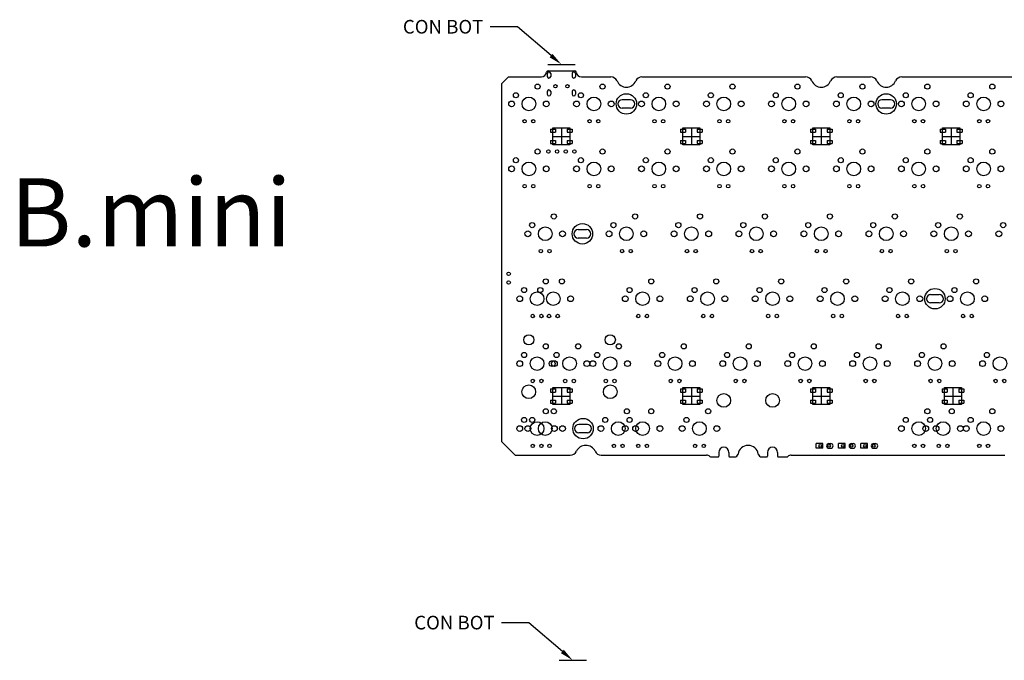
# Model space of a CAD drawing. Units: millimetres. Extents: x 435 to 1009, y -406 to 714.
# Drawn here: x 443 to 731, y 187 to 375 of the extents above; entities that cross this region are included whole.
import ezdxf
from ezdxf import colors
from ezdxf.entities.mleader import LeaderData, LeaderLine
from ezdxf.math import Vec2, Vec3

# ---------------------------------------------------------------- set-up
doc = ezdxf.new("R2010")
doc.units = ezdxf.units.MM
doc.layers.add('bmini', color=150, linetype='Continuous')
doc.layers.add('face', color=50, linetype='Continuous')
doc.styles.get("Standard").update_dxf_attribs({"font": 'arial.ttf'})

msp = doc.modelspace()

# ---------------------------------------------------------------- linework, layer by layer
at = {"layer": 'bmini', "color": 5}
msp.add_line((597.53, 361.45), (605.53, 361.45), dxfattribs=at)
at = {"layer": 'bmini', "color": 2}
for p, q in [((597.38, 358.75), (597.38, 357.95)), ((598.38, 358.75), (598.38, 357.95)), ((604.68, 358.75), (604.68, 357.95)), ((605.68, 358.75), (605.68, 357.95)), ((597.38, 353.5), (597.38, 352.7)), ((598.38, 353.5), (598.38, 352.7)), ((604.68, 353.5), (604.68, 352.7)), ((605.68, 353.5), (605.68, 352.7)), ((619.33, 351.12), (621.83, 351.12)), ((695.53, 351.12), (698.03, 351.12)), ((621.83, 348.63), (619.33, 348.63)), ((698.03, 348.63), (695.53, 348.63)), ((606.42, 313.02), (608.93, 313.02)), ((608.93, 310.53), (606.42, 310.53)), ((709.81, 293.97), (712.32, 293.97)), ((712.32, 291.48), (709.81, 291.48)), ((606.63, 255.87), (609.13, 255.87)), ((609.13, 253.38), (606.63, 253.38)), ((678.15, 250.24), (676.24, 250.24)), ((676.24, 248.84), (676.24, 250.24)), ((678.15, 248.84), (676.24, 248.84)), ((678.15, 248.84), (678.15, 250.24)), ((679.99, 250.24), (680.5, 250.24)), ((679.99, 248.84), (680.5, 248.84)), ((684.73, 250.24), (682.82, 250.24)), ((682.82, 248.84), (682.82, 250.24)), ((684.73, 248.84), (682.82, 248.84)), ((684.73, 248.84), (684.73, 250.24)), ((686.57, 250.24), (687.07, 250.24)), ((686.57, 248.84), (687.07, 248.84)), ((691.26, 250.24), (689.35, 250.24)), ((689.35, 248.84), (689.35, 250.24)), ((691.26, 248.84), (689.35, 248.84)), ((691.26, 248.84), (691.26, 250.24)), ((693.1, 250.24), (693.6, 250.24)), ((693.1, 248.84), (693.6, 248.84))]:
    msp.add_line(p, q, dxfattribs=at)
at = {"layer": 'bmini'}
for p, q in [((597.66, 359.6), (605.4, 359.6)), ((585.98, 357.8), (583.98, 355.8)), ((583.98, 355.8), (583.98, 250.8)), ((585.98, 357.8), (595.67, 357.8)), ((607.39, 357.8), (616, 357.8)), ((625.16, 357.8), (673.15, 357.8)), ((682.31, 357.8), (692.2, 357.8)), ((701.36, 357.8), (749.35, 357.8)), ((598.33, 342.45), (598.33, 341.55)), ((598.33, 342.45), (599.83, 342.45)), ((598.33, 341.55), (599.83, 341.55)), ((599.03, 342.85), (604.03, 342.85)), ((599.03, 337.85), (599.03, 342.85)), ((599.83, 342.45), (599.83, 341.55)), ((601.53, 342.85), (601.53, 337.85)), ((603.23, 342.45), (603.23, 341.55)), ((603.23, 342.45), (604.73, 342.45)), ((603.23, 341.55), (604.73, 341.55)), ((604.03, 342.85), (604.03, 337.85)), ((604.73, 342.45), (604.73, 341.55)), ((636.43, 342.45), (636.43, 341.55)), ((636.43, 342.45), (637.93, 342.45)), ((636.43, 341.55), (637.93, 341.55)), ((637.13, 342.85), (642.13, 342.85)), ((637.13, 337.85), (637.13, 342.85)), ((637.93, 342.45), (637.93, 341.55)), ((639.63, 342.85), (639.63, 337.85)), ((641.33, 342.45), (641.33, 341.55)), ((641.33, 342.45), (642.83, 342.45)), ((641.33, 341.55), (642.83, 341.55)), ((642.13, 342.85), (642.13, 337.85)), ((642.83, 342.45), (642.83, 341.55)), ((674.53, 342.45), (674.53, 341.55)), ((674.53, 342.45), (676.03, 342.45)), ((674.53, 341.55), (676.03, 341.55)), ((675.23, 342.85), (680.23, 342.85)), ((675.23, 337.85), (675.23, 342.85)), ((676.03, 342.45), (676.03, 341.55)), ((677.73, 342.85), (677.73, 337.85)), ((679.43, 342.45), (679.43, 341.55)), ((679.43, 342.45), (680.93, 342.45)), ((679.43, 341.55), (680.93, 341.55)), ((680.23, 342.85), (680.23, 337.85)), ((680.93, 342.45), (680.93, 341.55)), ((712.63, 342.45), (712.63, 341.55)), ((712.63, 342.45), (714.13, 342.45)), ((712.63, 341.55), (714.13, 341.55)), ((713.33, 342.85), (718.33, 342.85)), ((713.33, 337.85), (713.33, 342.85)), ((714.13, 342.45), (714.13, 341.55)), ((715.83, 342.85), (715.83, 337.85)), ((717.53, 342.45), (717.53, 341.55)), ((717.53, 342.45), (719.03, 342.45)), ((717.53, 341.55), (719.03, 341.55)), ((718.33, 342.85), (718.33, 337.85)), ((719.03, 342.45), (719.03, 341.55)), ((598.33, 339.15), (598.33, 338.25)), ((598.33, 339.15), (599.83, 339.15)), ((598.33, 338.25), (599.83, 338.25)), ((599.03, 340.35), (604.03, 340.35)), ((604.03, 337.85), (599.03, 337.85)), ((599.83, 339.15), (599.83, 338.25)), ((603.23, 339.15), (603.23, 338.25)), ((603.23, 339.15), (604.73, 339.15)), ((603.23, 338.25), (604.73, 338.25)), ((604.73, 339.15), (604.73, 338.25)), ((636.43, 339.15), (636.43, 338.25)), ((636.43, 339.15), (637.93, 339.15)), ((636.43, 338.25), (637.93, 338.25)), ((637.13, 340.35), (642.13, 340.35)), ((642.13, 337.85), (637.13, 337.85)), ((637.93, 339.15), (637.93, 338.25)), ((641.33, 339.15), (641.33, 338.25)), ((641.33, 339.15), (642.83, 339.15)), ((641.33, 338.25), (642.83, 338.25)), ((642.83, 339.15), (642.83, 338.25)), ((674.53, 339.15), (674.53, 338.25)), ((674.53, 339.15), (676.03, 339.15)), ((674.53, 338.25), (676.03, 338.25)), ((675.23, 340.35), (680.23, 340.35)), ((680.23, 337.85), (675.23, 337.85)), ((676.03, 339.15), (676.03, 338.25)), ((679.43, 339.15), (679.43, 338.25)), ((679.43, 339.15), (680.93, 339.15)), ((679.43, 338.25), (680.93, 338.25)), ((680.93, 339.15), (680.93, 338.25)), ((712.63, 339.15), (712.63, 338.25)), ((712.63, 339.15), (714.13, 339.15)), ((712.63, 338.25), (714.13, 338.25)), ((713.33, 340.35), (718.33, 340.35)), ((718.33, 337.85), (713.33, 337.85)), ((714.13, 339.15), (714.13, 338.25)), ((717.53, 339.15), (717.53, 338.25)), ((717.53, 339.15), (719.03, 339.15)), ((717.53, 338.25), (719.03, 338.25)), ((719.03, 339.15), (719.03, 338.25)), ((598.33, 266.25), (598.33, 265.35)), ((598.33, 266.25), (599.83, 266.25)), ((599.03, 266.65), (604.03, 266.65)), ((599.03, 261.65), (599.03, 266.65)), ((599.83, 266.25), (599.83, 265.35)), ((601.53, 266.65), (601.53, 261.65)), ((603.23, 266.25), (603.23, 265.35)), ((603.23, 266.25), (604.73, 266.25)), ((604.03, 266.65), (604.03, 261.65)), ((604.73, 266.25), (604.73, 265.35)), ((636.43, 266.25), (636.43, 265.35)), ((636.43, 266.25), (637.93, 266.25)), ((637.13, 266.65), (642.13, 266.65)), ((637.13, 261.65), (637.13, 266.65)), ((637.93, 266.25), (637.93, 265.35)), ((639.63, 266.65), (639.63, 261.65)), ((641.33, 266.25), (641.33, 265.35)), ((641.33, 266.25), (642.83, 266.25)), ((642.13, 266.65), (642.13, 261.65)), ((642.83, 266.25), (642.83, 265.35)), ((674.53, 266.25), (674.53, 265.35)), ((674.53, 266.25), (676.03, 266.25)), ((675.23, 266.65), (680.23, 266.65)), ((675.23, 261.65), (675.23, 266.65)), ((676.03, 266.25), (676.03, 265.35)), ((677.73, 266.65), (677.73, 261.65)), ((679.43, 266.25), (679.43, 265.35)), ((679.43, 266.25), (680.93, 266.25)), ((680.23, 266.65), (680.23, 261.65)), ((680.93, 266.25), (680.93, 265.35)), ((713.14, 266.25), (713.14, 265.35)), ((713.14, 266.25), (714.64, 266.25)), ((713.84, 266.65), (718.84, 266.65)), ((713.84, 261.65), (713.84, 266.65)), ((714.64, 266.25), (714.64, 265.35)), ((716.34, 266.65), (716.34, 261.65)), ((718.04, 266.25), (718.04, 265.35)), ((718.04, 266.25), (719.54, 266.25)), ((718.84, 266.65), (718.84, 261.65)), ((719.54, 266.25), (719.54, 265.35)), ((598.33, 265.35), (599.83, 265.35)), ((598.33, 262.95), (598.33, 262.05)), ((598.33, 262.95), (599.83, 262.95)), ((599.03, 264.15), (604.03, 264.15)), ((599.83, 262.95), (599.83, 262.05)), ((603.23, 265.35), (604.73, 265.35)), ((603.23, 262.95), (603.23, 262.05)), ((603.23, 262.95), (604.73, 262.95)), ((604.73, 262.95), (604.73, 262.05)), ((636.43, 265.35), (637.93, 265.35)), ((636.43, 262.95), (636.43, 262.05)), ((636.43, 262.95), (637.93, 262.95)), ((637.13, 264.15), (642.13, 264.15)), ((637.93, 262.95), (637.93, 262.05)), ((641.33, 265.35), (642.83, 265.35)), ((641.33, 262.95), (641.33, 262.05)), ((641.33, 262.95), (642.83, 262.95)), ((642.83, 262.95), (642.83, 262.05)), ((674.53, 265.35), (676.03, 265.35)), ((674.53, 262.95), (674.53, 262.05)), ((674.53, 262.95), (676.03, 262.95)), ((675.23, 264.15), (680.23, 264.15)), ((676.03, 262.95), (676.03, 262.05)), ((679.43, 265.35), (680.93, 265.35)), ((679.43, 262.95), (679.43, 262.05)), ((679.43, 262.95), (680.93, 262.95)), ((680.93, 262.95), (680.93, 262.05)), ((713.14, 265.35), (714.64, 265.35)), ((713.14, 262.95), (713.14, 262.05)), ((713.14, 262.95), (714.64, 262.95)), ((713.84, 264.15), (718.84, 264.15)), ((714.64, 262.95), (714.64, 262.05)), ((718.04, 265.35), (719.54, 265.35)), ((718.04, 262.95), (718.04, 262.05)), ((718.04, 262.95), (719.54, 262.95)), ((719.54, 262.95), (719.54, 262.05)), ((598.33, 262.05), (599.83, 262.05)), ((604.03, 261.65), (599.03, 261.65)), ((603.23, 262.05), (604.73, 262.05)), ((636.43, 262.05), (637.93, 262.05)), ((642.13, 261.65), (637.13, 261.65)), ((641.33, 262.05), (642.83, 262.05)), ((674.53, 262.05), (676.03, 262.05)), ((680.23, 261.65), (675.23, 261.65)), ((679.43, 262.05), (680.93, 262.05)), ((713.14, 262.05), (714.64, 262.05)), ((718.84, 261.65), (713.84, 261.65)), ((718.04, 262.05), (719.54, 262.05)), ((583.98, 250.8), (587.98, 246.8)), ((587.98, 246.8), (604.14, 246.8)), ((613.21, 246.8), (644.06, 246.8)), ((645.39, 246.3), (647.45, 246.3)), ((647.65, 247.64), (647.65, 246.5)), ((650.65, 247.64), (650.65, 246.5)), ((650.85, 246.3), (652.34, 246.3)), ((660.25, 246.3), (661.74, 246.3)), ((661.94, 247.64), (661.94, 246.5)), ((664.94, 247.64), (664.94, 246.5)), ((665.14, 246.3), (667.62, 246.3)), ((668.94, 246.8), (731.53, 246.8))]:
    msp.add_line(p, q, dxfattribs=at)
for centre, radius in [((594.54, 354.95), 0.75), ((613.59, 354.95), 0.75), ((632.64, 354.95), 0.75), ((651.69, 354.95), 0.75), ((670.74, 354.95), 0.75), ((689.79, 354.95), 0.75), ((708.84, 354.95), 0.75), ((727.89, 354.95), 0.75), ((588.19, 352.41), 0.75), ((607.24, 352.41), 0.75), ((626.29, 352.41), 0.75), ((645.34, 352.41), 0.75), ((664.39, 352.41), 0.75), ((683.44, 352.41), 0.75), ((702.49, 352.41), 0.75), ((721.54, 352.41), 0.75), ((586.92, 349.87), 0.85), ((592, 349.87), 2), ((597.08, 349.87), 0.85), ((605.97, 349.87), 0.85), ((611.05, 349.87), 2), ((616.13, 349.87), 0.85), ((625.02, 349.87), 0.85), ((630.1, 349.87), 2), ((635.18, 349.87), 0.85), ((644.07, 349.87), 0.85), ((649.15, 349.87), 2), ((654.23, 349.87), 0.85), ((663.12, 349.87), 0.85), ((668.2, 349.87), 2), ((673.28, 349.87), 0.85), ((682.17, 349.87), 0.85), ((687.25, 349.87), 2), ((692.33, 349.87), 0.85), ((701.22, 349.87), 0.85), ((706.3, 349.87), 2), ((711.38, 349.87), 0.85), ((720.27, 349.87), 0.85), ((725.35, 349.87), 2), ((730.43, 349.87), 0.85), ((590.73, 344.79), 0.5), ((593.27, 344.79), 0.5), ((609.78, 344.79), 0.5), ((612.32, 344.79), 0.5), ((628.83, 344.79), 0.5), ((631.37, 344.79), 0.5), ((647.88, 344.79), 0.5), ((650.42, 344.79), 0.5), ((666.93, 344.79), 0.5), ((669.47, 344.79), 0.5), ((685.98, 344.79), 0.5), ((688.52, 344.79), 0.5), ((705.03, 344.79), 0.5), ((707.57, 344.79), 0.5), ((724.08, 344.79), 0.5), ((726.62, 344.79), 0.5), ((594.54, 335.9), 0.75), ((613.59, 335.9), 0.75), ((632.64, 335.9), 0.75), ((651.69, 335.9), 0.75), ((670.74, 335.9), 0.75), ((689.79, 335.9), 0.75), ((708.84, 335.9), 0.75), ((727.89, 335.9), 0.75), ((588.19, 333.36), 0.75), ((592, 330.82), 2), ((607.24, 333.36), 0.75), ((611.05, 330.82), 2), ((626.29, 333.36), 0.75), ((630.1, 330.82), 2), ((645.34, 333.36), 0.75), ((649.15, 330.82), 2), ((664.39, 333.36), 0.75), ((668.2, 330.82), 2), ((683.44, 333.36), 0.75), ((687.25, 330.82), 2), ((702.49, 333.36), 0.75), ((706.3, 330.82), 2), ((721.54, 333.36), 0.75), ((725.35, 330.82), 2), ((586.92, 330.82), 0.85), ((597.08, 330.82), 0.85), ((605.97, 330.82), 0.85), ((616.13, 330.82), 0.85), ((625.02, 330.82), 0.85), ((635.18, 330.82), 0.85), ((644.07, 330.82), 0.85), ((654.23, 330.82), 0.85), ((663.12, 330.82), 0.85), ((673.28, 330.82), 0.85), ((682.17, 330.82), 0.85), ((692.33, 330.82), 0.85), ((701.22, 330.82), 0.85), ((711.38, 330.82), 0.85), ((720.27, 330.82), 0.85), ((730.43, 330.82), 0.85), ((590.73, 325.74), 0.5), ((593.27, 325.74), 0.5), ((609.78, 325.74), 0.5), ((612.32, 325.74), 0.5), ((628.83, 325.74), 0.5), ((631.37, 325.74), 0.5), ((647.88, 325.74), 0.5), ((650.42, 325.74), 0.5), ((666.93, 325.74), 0.5), ((669.47, 325.74), 0.5), ((685.98, 325.74), 0.5), ((688.52, 325.74), 0.5), ((705.03, 325.74), 0.5), ((707.57, 325.74), 0.5), ((724.08, 325.74), 0.5), ((726.62, 325.74), 0.5), ((592.96, 314.31), 0.75), ((599.31, 316.85), 0.75), ((616.77, 314.31), 0.75), ((623.12, 316.85), 0.75), ((635.82, 314.31), 0.75), ((642.17, 316.85), 0.75), ((654.87, 314.31), 0.75), ((661.22, 316.85), 0.75), ((673.92, 314.31), 0.75), ((680.27, 316.85), 0.75), ((692.97, 314.31), 0.75), ((699.32, 316.85), 0.75), ((712.02, 314.31), 0.75), ((718.37, 316.85), 0.75), ((731.07, 314.31), 0.75), ((591.69, 311.77), 0.85), ((596.77, 311.77), 2), ((601.85, 311.77), 0.85), ((615.5, 311.77), 0.85), ((620.58, 311.77), 2), ((625.66, 311.77), 0.85), ((634.55, 311.77), 0.85), ((639.63, 311.77), 2), ((644.71, 311.77), 0.85), ((653.6, 311.77), 0.85), ((658.68, 311.77), 2), ((663.76, 311.77), 0.85), ((672.65, 311.77), 0.85), ((677.73, 311.77), 2), ((682.81, 311.77), 0.85), ((691.7, 311.77), 0.85), ((696.78, 311.77), 2), ((701.86, 311.77), 0.85), ((710.75, 311.77), 0.85), ((715.83, 311.77), 2), ((720.91, 311.77), 0.85), ((729.8, 311.77), 0.85), ((595.5, 306.69), 0.5), ((598.04, 306.69), 0.5), ((619.31, 306.69), 0.5), ((621.85, 306.69), 0.5), ((638.36, 306.69), 0.5), ((640.9, 306.69), 0.5), ((657.41, 306.69), 0.5), ((659.95, 306.69), 0.5), ((676.46, 306.69), 0.5), ((679, 306.69), 0.5), ((695.51, 306.69), 0.5), ((698.05, 306.69), 0.5), ((714.56, 306.69), 0.5), ((717.1, 306.69), 0.5), ((596.93, 297.8), 0.75), ((601.69, 297.8), 0.75), ((627.88, 297.8), 0.75), ((646.93, 297.8), 0.75), ((665.98, 297.8), 0.75), ((685.03, 297.8), 0.75), ((704.08, 297.8), 0.75), ((723.13, 297.8), 0.75), ((590.58, 295.26), 0.75), ((594.39, 292.72), 2), ((595.34, 295.26), 0.75), ((599.15, 292.72), 2), ((621.53, 295.26), 0.75), ((625.34, 292.72), 2), ((640.58, 295.26), 0.75), ((644.39, 292.72), 2), ((659.63, 295.26), 0.75), ((663.44, 292.72), 2), ((678.68, 295.26), 0.75), ((682.49, 292.72), 2), ((697.73, 295.26), 0.75), ((701.54, 292.72), 2), ((716.78, 295.26), 0.75), ((720.59, 292.72), 2), ((589.31, 292.72), 0.85), ((604.23, 292.72), 0.85), ((620.26, 292.72), 0.85), ((630.42, 292.72), 0.85), ((639.31, 292.72), 0.85), ((649.47, 292.72), 0.85), ((658.36, 292.72), 0.85), ((668.52, 292.72), 0.85), ((677.41, 292.72), 0.85), ((687.57, 292.72), 0.85), ((696.46, 292.72), 0.85), ((706.62, 292.72), 0.85), ((715.51, 292.72), 0.85), ((725.67, 292.72), 0.85), ((593.12, 287.64), 0.5), ((595.66, 287.64), 0.5), ((597.88, 287.64), 0.5), ((600.42, 287.64), 0.5), ((624.07, 287.64), 0.5), ((626.61, 287.64), 0.5), ((643.12, 287.64), 0.5), ((645.66, 287.64), 0.5), ((662.17, 287.64), 0.5), ((664.71, 287.64), 0.5), ((681.22, 287.64), 0.5), ((683.76, 287.64), 0.5), ((700.27, 287.64), 0.5), ((702.81, 287.64), 0.5), ((719.32, 287.64), 0.5), ((721.86, 287.64), 0.5), ((591.97, 280.66), 1.5), ((615.85, 280.66), 1.5), ((596.93, 278.75), 0.75), ((606.45, 278.75), 0.75), ((618.36, 278.75), 0.75), ((637.41, 278.75), 0.75), ((656.46, 278.75), 0.75), ((675.51, 278.75), 0.75), ((694.56, 278.75), 0.75), ((713.61, 278.75), 0.75), ((589.31, 273.67), 0.85), ((590.58, 276.21), 0.75), ((594.39, 273.67), 2), ((598.83, 273.67), 0.85), ((598.83, 273.67), 0.85), ((599.47, 273.67), 0.85), ((600.1, 276.21), 0.75), ((603.91, 273.67), 2), ((608.99, 273.67), 0.85), ((610.74, 273.67), 0.85), ((612.01, 276.21), 0.75), ((615.82, 273.67), 2), ((620.9, 273.67), 0.85), ((629.79, 273.67), 0.85), ((631.06, 276.21), 0.75), ((634.87, 273.67), 2), ((639.95, 273.67), 0.85), ((648.84, 273.67), 0.85), ((650.11, 276.21), 0.75), ((653.92, 273.67), 2), ((659, 273.67), 0.85), ((667.89, 273.67), 0.85), ((669.16, 276.21), 0.75), ((672.97, 273.67), 2), ((678.05, 273.67), 0.85), ((686.94, 273.67), 0.85), ((688.21, 276.21), 0.75), ((692.02, 273.67), 2), ((697.1, 273.67), 0.85), ((705.99, 273.67), 0.85), ((707.26, 276.21), 0.75), ((711.07, 273.67), 2), ((716.15, 273.67), 0.85), ((725.04, 273.67), 0.85), ((726.31, 276.21), 0.75), ((730.12, 273.67), 2), ((593.12, 268.59), 0.5), ((595.66, 268.59), 0.5), ((602.64, 268.59), 0.5), ((605.18, 268.59), 0.5), ((614.55, 268.59), 0.5), ((617.09, 268.59), 0.5), ((633.6, 268.59), 0.5), ((636.14, 268.59), 0.5), ((652.65, 268.59), 0.5), ((655.19, 268.59), 0.5), ((671.7, 268.59), 0.5), ((674.24, 268.59), 0.5), ((690.75, 268.59), 0.5), ((693.29, 268.59), 0.5), ((709.8, 268.59), 0.5), ((712.34, 268.59), 0.5), ((728.85, 268.59), 0.5), ((731.39, 268.59), 0.5), ((591.97, 265.42), 2), ((615.85, 265.42), 2), ((649.15, 262.88), 2), ((663.44, 262.88), 2), ((596.93, 259.7), 0.75), ((599.31, 259.7), 0.75), ((620.74, 259.7), 0.75), ((627.88, 259.7), 0.75), ((644.55, 259.7), 0.75), ((708.84, 259.7), 0.75), ((715.99, 259.7), 0.75), ((727.89, 259.7), 0.75), ((590.58, 257.16), 0.75), ((592.96, 257.16), 0.75), ((614.39, 257.16), 0.75), ((621.53, 257.16), 0.75), ((638.2, 257.16), 0.75), ((702.49, 257.16), 0.75), ((709.64, 257.16), 0.75), ((721.54, 257.16), 0.75), ((589.31, 254.62), 0.85), ((591.69, 254.62), 0.85), ((594.39, 254.62), 2), ((596.77, 254.62), 2), ((599.47, 254.62), 0.85), ((601.85, 254.62), 0.85), ((613.12, 254.62), 0.85), ((618.2, 254.62), 2), ((620.26, 254.62), 0.85), ((623.28, 254.62), 0.85), ((625.34, 254.62), 2), ((630.42, 254.62), 0.85), ((636.93, 254.62), 0.85), ((642.01, 254.62), 2), ((647.09, 254.62), 0.85), ((701.22, 254.62), 0.85), ((706.3, 254.62), 2), ((708.37, 254.62), 0.85), ((711.38, 254.62), 0.85), ((713.45, 254.62), 2), ((718.53, 254.62), 0.85), ((720.27, 254.62), 0.85), ((725.35, 254.62), 2), ((730.43, 254.62), 0.85), ((593.12, 249.54), 0.5), ((595.66, 249.54), 0.5), ((598.04, 249.54), 0.5), ((616.93, 249.54), 0.5), ((619.47, 249.54), 0.5), ((624.07, 249.54), 0.5), ((626.61, 249.54), 0.5), ((640.74, 249.54), 0.5), ((643.28, 249.54), 0.5), ((705.03, 249.54), 0.5), ((707.57, 249.54), 0.5), ((712.18, 249.54), 0.5), ((714.72, 249.54), 0.5), ((724.08, 249.54), 0.5), ((726.62, 249.54), 0.5)]:
    msp.add_circle(centre, radius, dxfattribs=at)
at = {"layer": 'bmini', "color": 2, "linetype": 'Continuous'}
for centre, radius in [((599.78, 355.05), 0.5), ((603.28, 355.05), 0.5), ((597.72, 335.9), 0.5), ((600.26, 335.9), 0.5), ((602.8, 335.9), 0.5), ((605.34, 335.9), 0.5), ((586.05, 300.02), 0.5), ((586.05, 297.48), 0.5), ((677.45, 249.54), 0.4), ((679.99, 249.54), 0.4), ((684.03, 249.54), 0.4), ((686.57, 249.54), 0.4), ((690.56, 249.54), 0.4), ((693.1, 249.54), 0.4)]:
    msp.add_circle(centre, radius, dxfattribs=at)
at = {"layer": 'bmini', "color": 2}
for centre in [(620.58, 349.87), (696.78, 349.87), (607.68, 311.77), (711.07, 292.72), (607.88, 254.62)]:
    msp.add_circle(centre, 3, dxfattribs=at)
at = {"layer": 'bmini'}
for centre, radius, start, end in [((595.67, 359.3), 1.5, 270, 354.2608), ((597.66, 359.1), 0.5, 90, 174.2608), ((605.4, 359.1), 0.5, 5.7392, 90), ((607.39, 359.3), 1.5, 185.7392, 270), ((616, 355.8), 2, 23.5782, 90), ((620.58, 357.8), 3, 203.5782, 336.4218), ((625.16, 355.8), 2, 90, 156.4218), ((673.15, 355.8), 2, 23.5782, 90), ((677.73, 357.8), 3, 203.5782, 336.4218), ((682.31, 355.8), 2, 90, 156.4218), ((692.2, 355.8), 2, 23.5782, 90), ((696.78, 357.8), 3, 203.5782, 336.4218), ((701.36, 355.8), 2, 90, 156.4218), ((608.67, 246.7), 3, 24.8346, 155.1654), ((649.15, 247.64), 1.5, 0, 180), ((656.3, 246.7), 3, 8.6269, 171.3731), ((663.44, 247.64), 1.5, 0, 180), ((604.14, 248.8), 2, 270, 335.1654), ((613.21, 248.8), 2, 204.8346, 270), ((644.06, 245.3), 1.5, 48.5904, 90), ((645.39, 246.8), 0.5, 228.5904, 270), ((647.45, 246.5), 0.2, 270, 0), ((650.85, 246.5), 0.2, 180, 270), ((652.34, 247.3), 1, 270, 351.3731), ((660.25, 247.3), 1, 188.6269, 270), ((661.74, 246.5), 0.2, 270, 0), ((665.14, 246.5), 0.2, 180, 270), ((667.62, 246.8), 0.5, 270, 311.4096), ((668.94, 245.3), 1.5, 90, 131.4096)]:
    msp.add_arc(centre, radius, start, end, dxfattribs=at)
at = {"layer": 'bmini', "color": 2, "linetype": 'Continuous'}
for centre, start, end in [((597.88, 358.75), 0, 180), ((605.18, 358.75), 0, 180), ((597.88, 357.95), 180, 0), ((605.18, 357.95), 180, 0), ((597.88, 353.5), 0, 180), ((597.88, 352.7), 180, 0), ((605.18, 353.5), 0, 180), ((605.18, 352.7), 180, 0)]:
    msp.add_arc(centre, 0.5, start, end, dxfattribs=at)
at = {"layer": 'bmini', "color": 2}
for centre, radius, start, end in [((619.33, 349.87), 1.24, 90, 270), ((621.83, 349.87), 1.24, 270, 90), ((695.53, 349.87), 1.24, 90, 270), ((698.03, 349.87), 1.24, 270, 90), ((606.42, 311.77), 1.24, 90, 270), ((608.93, 311.77), 1.24, 270, 90), ((709.81, 292.72), 1.24, 90, 270), ((712.32, 292.72), 1.24, 270, 90), ((606.63, 254.62), 1.24, 90, 270), ((609.13, 254.62), 1.24, 270, 90), ((679.99, 249.54), 0.7, 90, 180), ((679.99, 249.54), 0.7, 180, 270), ((680.5, 249.54), 0.7, 360, 90), ((680.5, 249.54), 0.7, 270, 360), ((686.57, 249.54), 0.7, 90, 180), ((686.57, 249.54), 0.7, 180, 270), ((687.07, 249.54), 0.7, 360, 90), ((687.07, 249.54), 0.7, 270, 360), ((693.1, 249.54), 0.7, 90, 180), ((693.1, 249.54), 0.7, 180, 270), ((693.6, 249.54), 0.7, 360, 90), ((693.6, 249.54), 0.7, 270, 360)]:
    msp.add_arc(centre, radius, start, end, dxfattribs=at)
at = {"layer": 'face', "color": 5}
msp.add_line((600.85, 186.63), (608.85, 186.63), dxfattribs=at)

# ---------------------------------------------------------------- texts
at = {"insert": (439.91, 328.04), "char_height": 20, "attachment_point": 1}
msp.add_mtext_dynamic_manual_height_columns('B.mini', width=118.9148, gutter_width=12.5, heights=[0], dxfattribs=at)

# ---------------------------------------------------------------- leaders
at = {"layer": 'bmini'}
ml = msp.add_multileader_mtext('Standard', dxfattribs=at)
ml.set_content('CON BOT', color=256)
ml.set_leader_properties()
ml.build(insert=Vec2(0, 0))
ctx = ml.context
ctx.base_point, ctx.plane_origin = Vec3(551.57, 372.48), Vec3(601.53, 361.45)
ctx.text_align_type = 2
notes = []
notes.append((ctx, [(0, (1, 1, 0), (588.64, 372.48), (-1, 0), 8, [(0, [(601.53, 361.45)], 0, [])])]))
ctx.mtext.insert, ctx.mtext.alignment, ctx.mtext.flow_direction = Vec3(578.64, 374.51), 3, 5
at = {"layer": 'face'}
ml = msp.add_multileader_mtext('Standard', dxfattribs=at)
ml.set_content('CON BOT', color=256)
ml.set_leader_properties()
ml.build(insert=Vec2(0, 0))
ctx = ml.context
ctx.base_point, ctx.plane_origin = Vec3(554.9, 197.67), Vec3(604.85, 186.63)
ctx.text_align_type = 2
notes.append((ctx, [(0, (1, 1, 0), (591.96, 197.67), (-1, 0), 8, [(0, [(604.85, 186.63)], 0, [])])]))
ctx.mtext.insert, ctx.mtext.alignment, ctx.mtext.flow_direction = Vec3(581.96, 199.7), 3, 5
for ctx, leaders in notes:
    for number, flags, end, landing, length, lines in leaders:
        leader = LeaderData()
        leader.index, (leader.has_last_leader_line, leader.has_dogleg_vector, leader.attachment_direction) = number, flags
        leader.last_leader_point, leader.dogleg_vector, leader.dogleg_length = Vec3(end), Vec3(landing), length
        for number, points, colour, breaks in lines:
            line = LeaderLine()
            line.index, line.vertices, line.color, line.breaks = number, Vec3.list(points), colors.encode_raw_color(colour), breaks
            leader.lines.append(line)
        ctx.leaders.append(leader)

doc.saveas('drawing.dxf')
